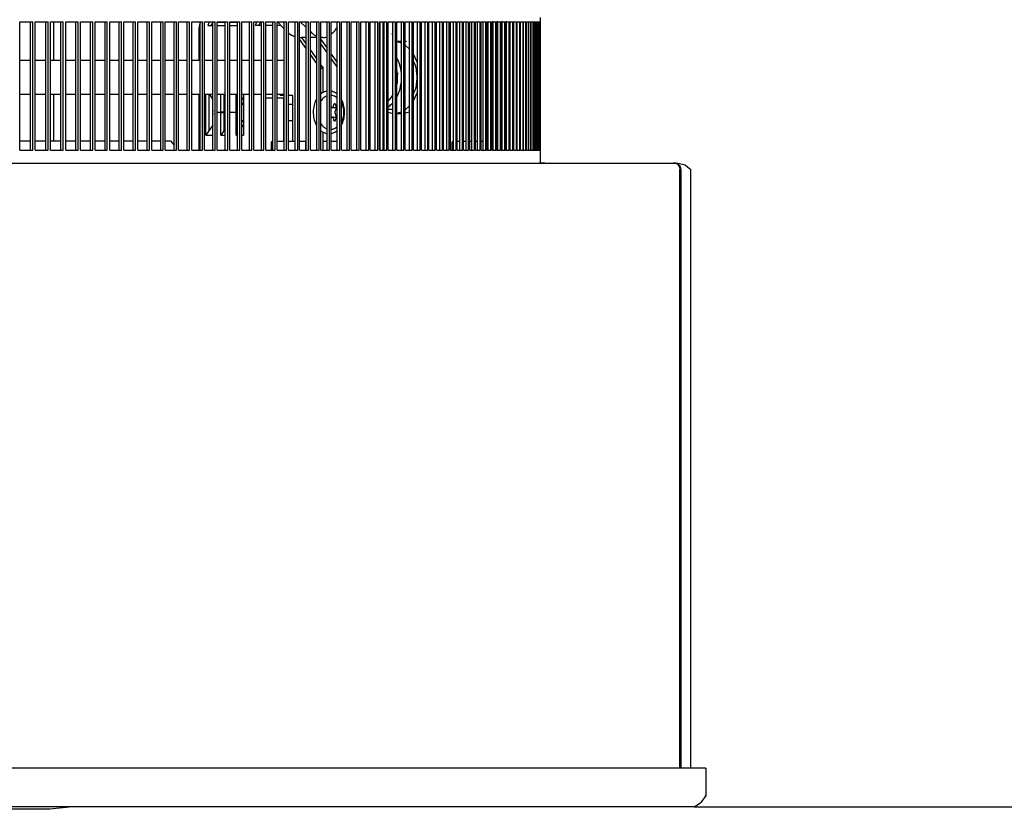
# Model space of a CAD drawing. Units: millimetres. Extents: x 1127 to 5327, y 789 to 3759.
# Drawn here: x 2871 to 3101, y 3007 to 3191 of the extents above; entities that cross this region are included whole.
import ezdxf

# ---------------------------------------------------------------- set-up
doc = ezdxf.new("R2010")
doc.units = ezdxf.units.MM
doc.layers.add('1', color=7, linetype='Continuous')
doc.styles.add('CONVERTER_11', font='txt.shx', dxfattribs={"width": 0.9})
doc.dimstyles.new('ME10_DIM_17', dxfattribs={"dimtxt": 35, "dimasz": 35, "dimexe": 20, "dimexo": 0, "dimgap": 20, "dimtad": 1, "dimdsep": 46, "dimtxsty": 'CONVERTER_11', "dimsah": 1, "dimcen": 0.09, "dimclrd": 2, "dimclre": 2, "dimclrt": 3, "dimadec": 0, "dimazin": 0, "dimtfac": 1, "dimtdec": 4, "dimtix": 1, "dimtmove": 0, "dimatfit": 3, "dimfxl": 1, "dimtolj": 1, "dimtzin": 0, "dimarcsym": 0})
doc.dimstyles.new('ME10_DIM_22', dxfattribs={"dimtxt": 35, "dimasz": 35, "dimexe": 20, "dimexo": 0, "dimgap": 20, "dimtad": 1, "dimdec": 0, "dimdsep": 46, "dimtxsty": 'CONVERTER_11', "dimsah": 1, "dimcen": 0.09, "dimclrd": 2, "dimclre": 2, "dimclrt": 3, "dimadec": 0, "dimazin": 0, "dimtfac": 1, "dimtdec": 4, "dimtix": 1, "dimtmove": 0, "dimatfit": 3, "dimfxl": 1, "dimtolj": 1, "dimtzin": 0, "dimarcsym": 0})

# ---------------------------------------------------------------- blocks, each defined once
blk = doc.blocks.new('*D8')
at = {"layer": '1', "color": 2, "linetype": 'Continuous'}
for p, q in [((3008.26, 3307.26), (3198.3, 3307.26)), ((3178.3, 3007.26), (3178.3, 3307.26)), ((3028.54, 3007.26), (3198.3, 3007.26))]:
    blk.add_line(p, q, dxfattribs=at)
at = {"layer": '1', "color": 2}
for points in [[(3182.91, 3272.26), (3173.7, 3272.26), (3178.3, 3307.26)], [(3173.7, 3042.26), (3182.91, 3042.26), (3178.3, 3007.26)]]:
    blk.add_solid(points, dxfattribs=at)
at = {"layer": '1', "color": 3, "insert": (3158.3, 3115.26), "char_height": 35, "attachment_point": 7, "rotation": 90, "line_spacing_factor": 0.60024, "style": 'CONVERTER_11'}
blk.add_mtext('300', dxfattribs=at)
blk = doc.blocks.new('*D13')
at = {"layer": '1', "color": 2, "linetype": 'Continuous'}
for p, q in [((2543.38, 3522.66), (3331, 3522.66)), ((3311, 3522.66), (3311, 3007.26)), ((3028.54, 3007.26), (3331, 3007.26))]:
    blk.add_line(p, q, dxfattribs=at)
at = {"layer": '1', "color": 2}
for points in [[(3315.61, 3487.66), (3306.39, 3487.66), (3311, 3522.66)], [(3306.39, 3042.26), (3315.61, 3042.26), (3311, 3007.26)]]:
    blk.add_solid(points, dxfattribs=at)
at = {"layer": '1', "color": 3, "insert": (3291, 3228.21), "char_height": 35, "attachment_point": 7, "rotation": 90, "line_spacing_factor": 0.60024, "style": 'CONVERTER_11'}
blk.add_mtext('515', dxfattribs=at)

msp = doc.modelspace()

# ---------------------------------------------------------------- linework, layer by layer
at = {"color": 1, "linetype": 'Continuous'}
for p, q in [((2871.037, 3190.663), (2874.06, 3190.663)), ((2871.037, 3160.663), (2871.037, 3190.663)), ((2873.552, 3160.663), (2873.552, 3190.663)), ((2874.06, 3160.663), (2874.06, 3190.663)), ((2874.661, 3190.663), (2877.643, 3190.663)), ((2874.661, 3160.663), (2874.661, 3190.663)), ((2877.131, 3160.663), (2877.131, 3190.663)), ((2877.643, 3160.663), (2877.643, 3190.663)), ((2878.235, 3190.663), (2881.176, 3190.663)), ((2878.235, 3160.663), (2878.235, 3190.663)), ((2878.996, 3181.663), (2878.996, 3190.663)), ((2880.66, 3160.663), (2880.66, 3190.663)), ((2881.176, 3160.663), (2881.176, 3190.663)), ((2881.76, 3190.663), (2884.659, 3190.663)), ((2881.76, 3160.663), (2881.76, 3190.663)), ((2884.14, 3160.663), (2884.14, 3190.663)), ((2884.659, 3160.663), (2884.659, 3190.663)), ((2885.235, 3190.663), (2888.092, 3190.663)), ((2885.235, 3160.663), (2885.235, 3190.663)), ((2887.57, 3160.663), (2887.57, 3190.663)), ((2888.092, 3160.663), (2888.092, 3190.663)), ((2888.66, 3190.663), (2891.475, 3190.663)), ((2888.66, 3160.663), (2888.66, 3190.663)), ((2890.949, 3160.663), (2890.949, 3190.663)), ((2891.475, 3160.663), (2891.475, 3190.663)), ((2892.034, 3190.663), (2894.808, 3190.663)), ((2892.034, 3160.663), (2892.034, 3190.663)), ((2894.278, 3160.663), (2894.278, 3190.663)), ((2894.808, 3160.663), (2894.808, 3190.663)), ((2895.358, 3190.663), (2898.089, 3190.663)), ((2895.358, 3160.663), (2895.358, 3190.663)), ((2897.556, 3160.663), (2897.556, 3190.663)), ((2898.089, 3160.663), (2898.089, 3190.663)), ((2898.631, 3190.663), (2901.319, 3190.663)), ((2898.631, 3160.663), (2898.631, 3190.663)), ((2900.783, 3160.663), (2900.783, 3190.663)), ((2901.319, 3160.663), (2901.319, 3190.663)), ((2901.852, 3190.663), (2904.497, 3190.663)), ((2901.852, 3160.663), (2901.852, 3190.663)), ((2903.958, 3160.663), (2903.958, 3190.663)), ((2904.497, 3160.663), (2904.497, 3190.663)), ((2905.022, 3190.663), (2907.623, 3190.663)), ((2905.022, 3160.663), (2905.022, 3190.663)), ((2907.081, 3160.663), (2907.081, 3190.663)), ((2907.623, 3160.663), (2907.623, 3190.663)), ((2908.139, 3190.663), (2910.697, 3190.663)), ((2908.139, 3160.663), (2908.139, 3190.663)), ((2910.152, 3160.663), (2910.152, 3190.663)), ((2910.697, 3160.663), (2910.697, 3190.663)), ((2911.204, 3190.663), (2913.719, 3190.663)), ((2911.204, 3160.663), (2911.204, 3190.663)), ((2913.04, 3190.058), (2912.9, 3189.063)), ((2913.17, 3190.331), (2913.04, 3190.058)), ((2913.17, 3160.663), (2913.17, 3190.663)), ((2913.719, 3160.663), (2913.719, 3190.663)), ((2914.217, 3190.663), (2916.687, 3190.663)), ((2914.217, 3160.663), (2914.217, 3190.663)), ((2915.053, 3190.058), (2914.992, 3189.817)), ((2915.339, 3190.663), (2915.053, 3190.058)), ((2915.774, 3189.817), (2915.952, 3190.194)), ((2915.952, 3190.194), (2916.135, 3190.367)), ((2916.135, 3160.663), (2916.135, 3190.663)), ((2916.687, 3160.663), (2916.687, 3190.663)), ((2917.177, 3190.663), (2919.602, 3190.663)), ((2917.177, 3160.663), (2917.177, 3190.663)), ((2917.177, 3190.594), (2919.047, 3190.594)), ((2919.047, 3160.663), (2919.047, 3190.663)), ((2919.602, 3160.663), (2919.602, 3190.663)), ((2920.083, 3190.663), (2922.464, 3190.663)), ((2920.083, 3160.663), (2920.083, 3190.663)), ((2920.083, 3190.594), (2921.906, 3190.594)), ((2921.906, 3160.663), (2921.906, 3190.663)), ((2922.464, 3160.663), (2922.464, 3190.663)), ((2922.936, 3190.663), (2925.272, 3190.663)), ((2922.936, 3160.663), (2922.936, 3190.663)), ((2924.711, 3160.663), (2924.711, 3190.663)), ((2925.272, 3160.663), (2925.272, 3190.663)), ((2925.735, 3190.663), (2928.026, 3190.663)), ((2925.735, 3160.663), (2925.735, 3190.663)), ((2926.15, 3190.058), (2926.436, 3190.663)), ((2927.048, 3190.194), (2926.87, 3189.817)), ((2927.462, 3190.565), (2927.416, 3190.541)), ((2927.462, 3160.663), (2927.462, 3190.663)), ((2928.026, 3160.663), (2928.026, 3190.663)), ((2928.48, 3190.663), (2930.726, 3190.663)), ((2928.48, 3160.663), (2928.48, 3190.663)), ((2930.159, 3190.594), (2928.48, 3190.594)), ((2930.159, 3160.663), (2930.159, 3190.663)), ((2930.726, 3160.663), (2930.726, 3190.663)), ((2931.17, 3190.663), (2933.371, 3190.663)), ((2931.17, 3160.663), (2931.17, 3190.663)), ((2931.274, 3190.594), (2931.17, 3190.594)), ((2932.509, 3189.33), (2931.206, 3190.663)), ((2932.802, 3160.663), (2932.802, 3190.663)), ((2933.371, 3160.663), (2933.371, 3190.663)), ((2933.806, 3190.663), (2935.961, 3190.663)), ((2933.806, 3160.663), (2933.806, 3190.663)), ((2935.389, 3160.663), (2935.389, 3190.663)), ((2935.961, 3160.663), (2935.961, 3190.663)), ((2936.387, 3190.663), (2938.496, 3190.663)), ((2936.387, 3160.663), (2936.387, 3190.663)), ((2936.563, 3190.663), (2937.922, 3189.358)), ((2937.922, 3160.663), (2937.922, 3190.663)), ((2938.496, 3160.663), (2938.496, 3190.663)), ((2938.913, 3190.663), (2940.976, 3190.663)), ((2938.913, 3160.663), (2938.913, 3190.663)), ((2940.399, 3160.663), (2940.399, 3190.663)), ((2940.976, 3160.663), (2940.976, 3190.663)), ((2941.383, 3190.663), (2943.4, 3190.663)), ((2941.383, 3160.663), (2941.383, 3190.663)), ((2942.82, 3160.663), (2942.82, 3190.663)), ((2943.4, 3160.663), (2943.4, 3190.663)), ((2943.798, 3190.663), (2945.768, 3190.663)), ((2943.798, 3160.663), (2943.798, 3190.663)), ((2945.186, 3160.663), (2945.186, 3190.663)), ((2945.768, 3160.663), (2945.768, 3190.663)), ((2946.157, 3190.663), (2948.08, 3190.663)), ((2946.157, 3160.663), (2946.157, 3190.663)), ((2947.496, 3160.663), (2947.496, 3190.663)), ((2948.08, 3160.663), (2948.08, 3190.663)), ((2948.46, 3190.663), (2950.336, 3190.663)), ((2948.46, 3160.663), (2948.46, 3190.663)), ((2949.749, 3160.663), (2949.749, 3190.663)), ((2950.336, 3160.663), (2950.336, 3190.663)), ((2950.706, 3190.663), (2952.535, 3190.663)), ((2950.706, 3160.663), (2950.706, 3190.663)), ((2951.946, 3160.663), (2951.946, 3190.663)), ((2952.535, 3160.663), (2952.535, 3190.663)), ((2952.896, 3190.663), (2954.678, 3190.663)), ((2952.896, 3160.663), (2952.896, 3190.663)), ((2954.087, 3160.663), (2954.087, 3190.663)), ((2954.678, 3160.663), (2954.678, 3190.663)), ((2955.029, 3190.663), (2956.763, 3190.663)), ((2955.029, 3160.663), (2955.029, 3190.663)), ((2955.206, 3160.663), (2955.206, 3190.663)), ((2955.913, 3160.663), (2955.913, 3190.663)), ((2956.17, 3160.663), (2956.17, 3190.663)), ((2956.763, 3160.663), (2956.763, 3190.663)), ((2957.105, 3190.663), (2958.792, 3190.663)), ((2957.105, 3160.663), (2957.105, 3190.663)), ((2958.197, 3160.663), (2958.197, 3190.663)), ((2958.792, 3160.663), (2958.792, 3190.663)), ((2959.124, 3190.663), (2960.763, 3190.663)), ((2959.124, 3160.663), (2959.124, 3190.663)), ((2959.124, 3190.399), (2959.267, 3190.644)), ((2960.166, 3160.663), (2960.166, 3190.663)), ((2960.763, 3160.663), (2960.763, 3190.663)), ((2961.086, 3190.663), (2962.676, 3190.663)), ((2961.086, 3160.663), (2961.086, 3190.663)), ((2962.077, 3160.663), (2962.077, 3190.663)), ((2962.676, 3160.663), (2962.676, 3190.663)), ((2962.99, 3190.663), (2964.532, 3190.663)), ((2962.99, 3160.663), (2962.99, 3190.663)), ((2963.931, 3160.663), (2963.931, 3190.663)), ((2964.532, 3160.663), (2964.532, 3190.663)), ((2964.836, 3190.663), (2966.33, 3190.663)), ((2964.836, 3160.663), (2964.836, 3190.663)), ((2965.727, 3160.663), (2965.727, 3190.663)), ((2966.33, 3160.663), (2966.33, 3190.663)), ((2966.624, 3190.663), (2968.07, 3190.663)), ((2966.624, 3160.663), (2966.624, 3190.663)), ((2967.465, 3160.663), (2967.465, 3190.663)), ((2968.07, 3160.663), (2968.07, 3190.663)), ((2968.354, 3190.663), (2969.751, 3190.663)), ((2968.354, 3160.663), (2968.354, 3190.663)), ((2969.145, 3160.663), (2969.145, 3190.663)), ((2969.751, 3160.663), (2969.751, 3190.663)), ((2970.025, 3190.663), (2971.374, 3190.663)), ((2970.025, 3160.663), (2970.025, 3190.663)), ((2970.766, 3160.663), (2970.766, 3190.663)), ((2971.374, 3160.663), (2971.374, 3190.663)), ((2971.639, 3190.663), (2972.938, 3190.663)), ((2971.639, 3160.663), (2971.639, 3190.663)), ((2972.328, 3160.663), (2972.328, 3190.663)), ((2972.938, 3160.663), (2972.938, 3190.663)), ((2973.193, 3190.663), (2974.444, 3190.663)), ((2973.193, 3160.663), (2973.193, 3190.663)), ((2973.832, 3160.663), (2973.832, 3190.663)), ((2974.444, 3160.663), (2974.444, 3190.663)), ((2974.689, 3190.663), (2975.89, 3190.663)), ((2974.689, 3160.663), (2974.689, 3190.663)), ((2975.278, 3160.663), (2975.278, 3190.663)), ((2975.89, 3160.663), (2975.89, 3190.663)), ((2976.126, 3190.663), (2977.278, 3190.663)), ((2976.126, 3160.663), (2976.126, 3190.663)), ((2976.664, 3160.663), (2976.664, 3190.663)), ((2977.278, 3160.663), (2977.278, 3190.663)), ((2977.503, 3190.663), (2978.606, 3190.663)), ((2977.503, 3160.663), (2977.503, 3190.663)), ((2977.991, 3160.663), (2977.991, 3190.663)), ((2978.606, 3160.663), (2978.606, 3190.663)), ((2978.822, 3190.663), (2979.875, 3190.663)), ((2978.822, 3160.663), (2978.822, 3190.663)), ((2979.258, 3160.663), (2979.258, 3190.663)), ((2979.875, 3160.663), (2979.875, 3190.663)), ((2980.081, 3190.663), (2981.085, 3190.663)), ((2980.081, 3160.663), (2980.081, 3190.663)), ((2980.271, 3190.663), (2980.271, 3160.663)), ((2980.466, 3160.663), (2980.466, 3190.663)), ((2981.085, 3160.663), (2981.085, 3190.663)), ((2981.28, 3190.663), (2982.235, 3190.663)), ((2981.28, 3160.663), (2981.28, 3190.663)), ((2981.332, 3160.663), (2981.332, 3190.663)), ((2981.615, 3190.663), (2981.332, 3190.663)), ((2981.511, 3160.663), (2981.511, 3190.663)), ((2981.615, 3160.663), (2981.615, 3190.663)), ((2982.235, 3160.663), (2982.235, 3190.663)), ((2982.42, 3190.663), (2983.325, 3190.663)), ((2982.42, 3160.663), (2982.42, 3190.663)), ((2982.704, 3190.663), (2982.42, 3190.663)), ((2982.639, 3160.663), (2982.639, 3190.663)), ((2982.704, 3160.663), (2982.704, 3190.663)), ((2983.325, 3160.663), (2983.325, 3190.663)), ((2983.501, 3190.663), (2984.355, 3190.663)), ((2983.501, 3160.663), (2983.501, 3190.663)), ((2983.734, 3190.663), (2983.501, 3190.663)), ((2983.707, 3160.663), (2983.707, 3190.663)), ((2983.734, 3160.663), (2983.734, 3190.663)), ((2984.355, 3160.663), (2984.355, 3190.663)), ((2984.521, 3190.663), (2985.326, 3190.663)), ((2984.521, 3160.663), (2984.521, 3190.663)), ((2984.703, 3190.663), (2984.521, 3190.663)), ((2984.703, 3160.663), (2984.703, 3190.663)), ((2985.326, 3160.663), (2985.326, 3190.663)), ((2985.482, 3190.663), (2986.236, 3190.663)), ((2985.482, 3160.663), (2985.482, 3190.663)), ((2985.613, 3190.663), (2985.482, 3190.663)), ((2985.613, 3160.663), (2985.613, 3190.663)), ((2986.236, 3160.663), (2986.236, 3190.663)), ((2986.382, 3190.663), (2987.087, 3190.663)), ((2986.382, 3160.663), (2986.382, 3190.663)), ((2986.462, 3190.663), (2986.382, 3190.663)), ((2986.462, 3160.663), (2986.462, 3190.663)), ((2987.087, 3160.663), (2987.087, 3190.663)), ((2987.222, 3190.663), (2987.877, 3190.663)), ((2987.222, 3160.663), (2987.222, 3190.663)), ((2987.252, 3190.663), (2987.222, 3190.663)), ((2987.252, 3160.663), (2987.252, 3190.663)), ((2987.877, 3160.663), (2987.877, 3190.663)), ((2988.003, 3190.663), (2988.607, 3190.663)), ((2988.003, 3160.663), (2988.003, 3190.663)), ((2988.607, 3160.663), (2988.607, 3190.663)), ((2988.723, 3190.663), (2989.276, 3190.663)), ((2988.723, 3160.663), (2988.723, 3190.663)), ((2989.276, 3160.663), (2989.276, 3190.663)), ((2989.382, 3190.663), (2989.886, 3190.663)), ((2989.382, 3160.663), (2989.382, 3190.663)), ((2989.886, 3160.663), (2989.886, 3190.663)), ((2989.981, 3190.663), (2990.435, 3190.663)), ((2989.981, 3160.663), (2989.981, 3190.663)), ((2990.435, 3160.663), (2990.435, 3190.663)), ((2990.52, 3190.663), (2990.923, 3190.663)), ((2990.52, 3160.663), (2990.52, 3190.663)), ((2990.923, 3160.663), (2990.923, 3190.663)), ((2990.998, 3190.663), (2991.351, 3190.663)), ((2990.998, 3160.663), (2990.998, 3190.663)), ((2991.351, 3160.663), (2991.351, 3190.663)), ((2991.416, 3190.663), (2991.718, 3190.663)), ((2991.416, 3160.663), (2991.416, 3190.663)), ((2991.718, 3160.663), (2991.718, 3190.663)), ((2991.773, 3190.663), (2992.024, 3190.663)), ((2991.773, 3160.663), (2991.773, 3190.663)), ((2992.024, 3160.663), (2992.024, 3190.663)), ((2992.069, 3190.663), (2992.27, 3190.663)), ((2992.069, 3160.663), (2992.069, 3190.663)), ((2992.27, 3160.663), (2992.27, 3190.663)), ((2992.305, 3190.663), (2992.455, 3190.663)), ((2992.305, 3160.663), (2992.305, 3190.663)), ((2992.455, 3160.663), (2992.455, 3190.663)), ((2992.48, 3190.663), (2992.579, 3190.663)), ((2992.48, 3160.663), (2992.48, 3190.663)), ((2992.579, 3190.663), (2992.646, 3190.663)), ((2992.594, 3160.663), (2992.579, 3190.663)), ((2992.646, 3190.663), (2992.646, 3191.663)), ((2992.646, 3160.663), (2992.646, 3190.663)), ((2912.9, 3189.063), (2912.9, 3181.663)), ((2914.992, 3189.817), (2916.135, 3189.817)), ((2917.177, 3189.817), (2919.047, 3189.817)), ((2920.083, 3189.817), (2921.906, 3189.817)), ((2927.462, 3189.817), (2926.089, 3189.817)), ((2930.159, 3189.817), (2928.48, 3189.817)), ((2932.033, 3189.817), (2931.17, 3189.817)), ((2932.802, 3189.031), (2932.509, 3189.33)), ((2933.807, 3188.042), (2934.187, 3187.767)), ((2934.187, 3187.767), (2934.542, 3187.546)), ((2938.913, 3188.406), (2939.216, 3188.115)), ((2944.11, 3188.011), (2943.798, 3187.746)), ((2945.186, 3189.522), (2945.147, 3189.437)), ((2958.179, 3188.682), (2958.088, 3188.438)), ((2958.088, 3188.438), (2958.091, 3188.318)), ((2958.09, 3188.045), (2958.089, 3188.01)), ((2958.197, 3187.15), (2958.089, 3188.01)), ((2958.091, 3188.318), (2958.09, 3188.045)), ((2958.192, 3188.736), (2958.179, 3188.682)), ((2934.542, 3187.546), (2934.596, 3187.516)), ((2934.596, 3187.516), (2935.04, 3187.311)), ((2935.04, 3187.311), (2935.284, 3187.219)), ((2935.284, 3187.219), (2935.389, 3187.185)), ((2936.374, 3186.988), (2936.509, 3186.976)), ((2937.922, 3184.412), (2936.387, 3186.582)), ((2936.509, 3186.976), (2936.765, 3186.964)), ((2937.922, 3186.964), (2936.765, 3186.964)), ((2936.824, 3186.964), (2937.922, 3185.412)), ((2940.399, 3186.964), (2938.913, 3186.964)), ((2940.399, 3186.909), (2940.36, 3186.964)), ((2941.715, 3186.964), (2941.383, 3186.984)), ((2941.383, 3186.517), (2942.82, 3184.484)), ((2942.82, 3183.484), (2941.383, 3185.517)), ((2942.82, 3187.173), (2942.794, 3187.161)), ((2959.124, 3186.173), (2960.166, 3186.161)), ((2960.166, 3185.692), (2959.124, 3185.985)), ((2960.166, 3186.161), (2959.294, 3186.083)), ((2961.402, 3186.028), (2961.086, 3186.069)), ((2938.913, 3184.01), (2940.399, 3181.909)), ((2943.798, 3183.101), (2945.186, 3181.139)), ((2962.077, 3184.281), (2961.086, 3185.218)), ((2963.931, 3181.102), (2962.99, 3183.095)), ((2873.552, 3181.663), (2871.037, 3181.663)), ((2877.131, 3181.663), (2874.661, 3181.663)), ((2880.66, 3181.663), (2878.235, 3181.663)), ((2884.14, 3181.663), (2881.76, 3181.663)), ((2887.57, 3181.663), (2885.235, 3181.663)), ((2890.949, 3181.663), (2888.66, 3181.663)), ((2894.278, 3181.663), (2892.034, 3181.663)), ((2897.556, 3181.663), (2895.358, 3181.663)), ((2900.783, 3181.663), (2898.631, 3181.663)), ((2903.958, 3181.663), (2901.852, 3181.663)), ((2907.081, 3181.663), (2905.022, 3181.663)), ((2910.152, 3181.663), (2908.139, 3181.663)), ((2913.17, 3181.663), (2911.204, 3181.663)), ((2916.135, 3181.663), (2914.217, 3181.663)), ((2919.047, 3181.663), (2917.177, 3181.663)), ((2921.906, 3181.663), (2920.083, 3181.663)), ((2924.711, 3181.663), (2922.936, 3181.663)), ((2927.462, 3181.663), (2925.735, 3181.663)), ((2930.159, 3181.663), (2928.48, 3181.663)), ((2932.802, 3181.663), (2931.17, 3181.663)), ((2933.816, 3173.413), (2933.816, 3181.663)), ((2940.399, 3180.909), (2938.913, 3183.01)), ((2945.186, 3180.139), (2943.798, 3182.101)), ((2963.43, 3180.575), (2962.99, 3181.506)), ((2941.383, 3180.517), (2941.892, 3179.798)), ((2941.383, 3179.798), (2941.892, 3179.798)), ((2941.892, 3174.16), (2941.892, 3179.798)), ((2959.227, 3178.75), (2959.124, 3179.721)), ((2959.242, 3178.724), (2959.208, 3177.829)), ((2959.227, 3178.75), (2959.242, 3178.724)), ((2960.166, 3178.783), (2960.156, 3178.881)), ((2959.197, 3176.427), (2959.124, 3176.179)), ((2959.208, 3177.829), (2959.197, 3176.427)), ((2960.143, 3176.339), (2960.166, 3176.542)), ((2941.5, 3173.909), (2941.383, 3173.821)), ((2941.592, 3173.978), (2941.5, 3173.909)), ((2941.859, 3174.144), (2941.592, 3173.978)), ((2942.047, 3174.238), (2941.859, 3174.144)), ((2942.135, 3174.28), (2942.047, 3174.238)), ((2942.422, 3174.384), (2942.135, 3174.28)), ((2942.715, 3174.459), (2942.422, 3174.384)), ((2942.752, 3174.465), (2942.715, 3174.459)), ((2942.82, 3174.475), (2942.752, 3174.465)), ((2943.829, 3174.441), (2943.798, 3174.447)), ((2943.906, 3174.426), (2943.829, 3174.441)), ((2944.196, 3174.336), (2943.906, 3174.426)), ((2944.427, 3174.239), (2944.196, 3174.336)), ((2944.479, 3174.216), (2944.427, 3174.239)), ((2944.75, 3174.064), (2944.479, 3174.216)), ((2945.01, 3173.886), (2944.75, 3174.064)), ((2962.99, 3173.819), (2963.43, 3174.75)), ((2962.99, 3172.23), (2963.931, 3174.223)), ((2873.552, 3173.663), (2871.037, 3173.663)), ((2877.131, 3173.663), (2874.661, 3173.663)), ((2880.66, 3173.663), (2878.235, 3173.663)), ((2878.996, 3162.863), (2878.996, 3173.663)), ((2884.14, 3173.663), (2881.76, 3173.663)), ((2887.57, 3173.663), (2885.235, 3173.663)), ((2890.949, 3173.663), (2888.66, 3173.663)), ((2894.278, 3173.663), (2892.034, 3173.663)), ((2897.556, 3173.663), (2895.358, 3173.663)), ((2900.783, 3173.663), (2898.631, 3173.663)), ((2903.958, 3173.663), (2901.852, 3173.663)), ((2907.081, 3173.663), (2905.022, 3173.663)), ((2910.152, 3173.663), (2908.139, 3173.663)), ((2913.17, 3173.663), (2911.204, 3173.663)), ((2912.9, 3173.663), (2912.9, 3160.663)), ((2916.135, 3173.663), (2914.217, 3173.663)), ((2914.491, 3164.18), (2914.491, 3173.663)), ((2915.199, 3173.663), (2915.199, 3165.18)), ((2915.325, 3173.663), (2916.135, 3172.518)), ((2919.047, 3173.663), (2917.177, 3173.663)), ((2918.027, 3169.561), (2918.027, 3173.663)), ((2918.734, 3173.663), (2918.734, 3169.561)), ((2918.734, 3172.756), (2919.047, 3172.313)), ((2918.861, 3173.663), (2919.047, 3173.399)), ((2921.906, 3173.663), (2920.083, 3173.663)), ((2921.562, 3169.561), (2921.562, 3173.663)), ((2924.711, 3173.663), (2922.936, 3173.663)), ((2922.936, 3172.9), (2923.33, 3172.342)), ((2922.936, 3171.814), (2923.064, 3171.633)), ((2923.094, 3171.589), (2923.064, 3171.633)), ((2923.33, 3173.663), (2923.33, 3164.18)), ((2927.462, 3173.663), (2925.735, 3173.663)), ((2930.159, 3173.663), (2928.48, 3173.663)), ((2928.48, 3172.913), (2930.159, 3172.913)), ((2932.802, 3173.663), (2931.17, 3173.663)), ((2931.17, 3172.913), (2932.735, 3172.913)), ((2931.871, 3173.663), (2931.871, 3173.413)), ((2932.802, 3173.413), (2931.871, 3173.413)), ((2932.578, 3173.413), (2932.578, 3173.663)), ((2932.735, 3162.663), (2932.735, 3172.913)), ((2932.735, 3172.913), (2932.802, 3172.913)), ((2932.802, 3173.543), (2932.745, 3173.663)), ((2934.856, 3173.413), (2933.816, 3173.413)), ((2934.856, 3162.663), (2934.856, 3173.413)), ((2939.995, 3171.821), (2939.876, 3171.473)), ((2940.133, 3172.156), (2939.995, 3171.821)), ((2940.292, 3172.476), (2940.133, 3172.156)), ((2940.399, 3172.659), (2940.292, 3172.476)), ((2941.49, 3172.296), (2941.383, 3172.118)), ((2944.243, 3173.374), (2943.798, 3173.493)), ((2944.088, 3173.449), (2943.798, 3173.493)), ((2944.539, 3173.26), (2944.243, 3173.374)), ((2945.186, 3172.894), (2944.539, 3173.26)), ((2945.074, 3173.833), (2945.01, 3173.886)), ((2945.186, 3173.741), (2945.074, 3173.833)), ((2946.264, 3172.318), (2946.157, 3172.516)), ((2946.28, 3171.683), (2946.157, 3171.877)), ((2946.398, 3172.023), (2946.264, 3172.318)), ((2946.333, 3171.606), (2946.28, 3171.683)), ((2946.647, 3170.521), (2946.333, 3171.606)), ((2946.541, 3171.648), (2946.398, 3172.023)), ((2946.65, 3171.294), (2946.541, 3171.648)), ((2956.17, 3171.665), (2955.925, 3171.526)), ((2957.255, 3172.326), (2957.105, 3172.236)), ((2957.997, 3173.383), (2957.255, 3172.326)), ((2957.842, 3173.163), (2958.105, 3173.163)), ((2958.197, 3173.667), (2957.997, 3173.383)), ((2958.074, 3171.631), (2958.197, 3171.764)), ((2958.105, 3173.163), (2958.105, 3173.537)), ((2959.124, 3173.088), (2959.203, 3173.234)), ((2916.135, 3170.002), (2916.106, 3169.854)), ((2917.177, 3169.561), (2918.027, 3169.561)), ((2918.027, 3169.461), (2917.177, 3169.461)), ((2918.734, 3169.561), (2918.027, 3169.561)), ((2918.027, 3169.461), (2918.734, 3169.461)), ((2918.027, 3164.18), (2918.027, 3169.461)), ((2918.734, 3171.461), (2919.047, 3171.461)), ((2918.734, 3169.461), (2918.734, 3165.18)), ((2920.083, 3169.561), (2921.562, 3169.561)), ((2921.562, 3169.461), (2920.083, 3169.461)), ((2921.906, 3169.561), (2921.562, 3169.561)), ((2921.562, 3164.18), (2921.562, 3169.461)), ((2921.562, 3169.461), (2921.906, 3169.461)), ((2922.936, 3171.461), (2923.33, 3171.461)), ((2923.168, 3171.461), (2923.094, 3171.589)), ((2933.806, 3171.461), (2934.856, 3171.461)), ((2939.603, 3169.99), (2939.587, 3169.607)), ((2939.587, 3169.607), (2939.592, 3169.224)), ((2939.64, 3170.37), (2939.603, 3169.99)), ((2939.698, 3170.745), (2939.64, 3170.37)), ((2939.777, 3171.113), (2939.698, 3170.745)), ((2939.876, 3171.473), (2939.777, 3171.113)), ((2943.928, 3170.641), (2943.798, 3170.671)), ((2943.798, 3170.636), (2943.958, 3170.636)), ((2944.347, 3171.277), (2944.236, 3170.886)), ((2944.31, 3170.617), (2945.208, 3170.617)), ((2944.698, 3169.745), (2944.886, 3170.071)), ((2944.946, 3170.875), (2944.841, 3171.269)), ((2946.721, 3170.275), (2946.647, 3170.521)), ((2946.739, 3170.93), (2946.65, 3171.294)), ((2946.74, 3168.885), (2946.721, 3170.275)), ((2946.808, 3170.558), (2946.739, 3170.93)), ((2946.855, 3170.18), (2946.808, 3170.558)), ((2946.882, 3169.798), (2946.855, 3170.18)), ((2946.871, 3169.033), (2946.887, 3169.415)), ((2946.887, 3169.415), (2946.882, 3169.798)), ((2955.913, 3170.295), (2956.08, 3170.343)), ((2956.17, 3170.163), (2955.913, 3170.163)), ((2955.913, 3170.03), (2956.156, 3169.8)), ((2956.08, 3170.343), (2956.17, 3170.375)), ((2957.105, 3170.829), (2957.216, 3170.9)), ((2958.197, 3170.163), (2957.105, 3170.163)), ((2957.105, 3169.533), (2958.196, 3169.226)), ((2958.067, 3170.163), (2958.196, 3170.126)), ((2959.124, 3169.34), (2960.166, 3169.633)), ((2961.086, 3170.107), (2962.077, 3171.044)), ((2961.086, 3169.361), (2962.077, 3169.623)), ((2916.12, 3169.069), (2916.135, 3169.005)), ((2919.047, 3167.561), (2918.734, 3167.561)), ((2923.33, 3167.561), (2922.936, 3167.561)), ((2923.064, 3167.39), (2922.936, 3167.208)), ((2923.064, 3167.39), (2923.174, 3167.561)), ((2934.856, 3167.561), (2933.806, 3167.561)), ((2939.592, 3169.224), (2939.619, 3168.842)), ((2939.619, 3168.842), (2939.666, 3168.464)), ((2939.666, 3168.464), (2939.735, 3168.092)), ((2939.735, 3168.092), (2939.824, 3167.728)), ((2939.824, 3167.728), (2939.933, 3167.374)), ((2939.933, 3167.374), (2940.076, 3166.999)), ((2940.076, 3166.999), (2940.21, 3166.705)), ((2943.95, 3168.405), (2943.798, 3168.405)), ((2943.798, 3168.379), (2943.911, 3168.401)), ((2943.95, 3168.405), (2943.911, 3168.401)), ((2944.215, 3168.147), (2944.32, 3167.754)), ((2944.286, 3168.386), (2945.187, 3168.386)), ((2944.877, 3168.914), (2944.694, 3169.246)), ((2944.814, 3167.746), (2944.925, 3168.136)), ((2944.826, 3168.386), (2944.854, 3168.415)), ((2946.157, 3167.161), (2946.388, 3167.544)), ((2946.34, 3166.866), (2946.479, 3167.201)), ((2946.388, 3167.544), (2946.74, 3168.885)), ((2946.479, 3167.201), (2946.598, 3167.55)), ((2946.598, 3167.55), (2946.697, 3167.909)), ((2946.697, 3167.909), (2946.776, 3168.277)), ((2946.776, 3168.277), (2946.834, 3168.653)), ((2946.834, 3168.653), (2946.871, 3169.033)), ((2960.166, 3169.153), (2959.124, 3169.153)), ((2915.199, 3165.18), (2914.491, 3164.18)), ((2916.135, 3166.505), (2915.199, 3165.18)), ((2918.734, 3165.18), (2918.027, 3164.18)), ((2919.047, 3166.709), (2918.734, 3166.266)), ((2919.047, 3165.624), (2918.734, 3165.18)), ((2923.33, 3166.68), (2922.936, 3166.122)), ((2940.21, 3166.705), (2940.378, 3166.393)), ((2940.378, 3166.393), (2940.399, 3166.36)), ((2941.383, 3166.904), (2941.481, 3166.739)), ((2941.383, 3165.203), (2941.463, 3165.137)), ((2941.463, 3165.137), (2941.724, 3164.958)), ((2941.724, 3164.958), (2941.995, 3164.806)), ((2941.892, 3160.663), (2941.892, 3164.864)), ((2941.995, 3164.806), (2942.047, 3164.784)), ((2942.047, 3164.784), (2942.278, 3164.687)), ((2943.798, 3165.53), (2944.269, 3165.657)), ((2943.798, 3165.53), (2944.076, 3165.57)), ((2944.052, 3164.638), (2944.339, 3164.742)), ((2944.269, 3165.657), (2944.381, 3165.693)), ((2944.339, 3164.742), (2944.427, 3164.785)), ((2944.381, 3165.693), (2944.577, 3165.773)), ((2944.427, 3164.785), (2944.615, 3164.879)), ((2944.577, 3165.773), (2944.78, 3165.888)), ((2944.615, 3164.879), (2944.882, 3165.044)), ((2944.78, 3165.888), (2945.186, 3166.14)), ((2944.882, 3165.044), (2945.136, 3165.236)), ((2945.136, 3165.236), (2945.186, 3165.28)), ((2946.157, 3166.504), (2946.182, 3166.547)), ((2946.182, 3166.547), (2946.34, 3166.866)), ((2871.037, 3162.863), (2873.552, 3162.863)), ((2874.661, 3162.863), (2877.131, 3162.863)), ((2878.235, 3162.863), (2880.66, 3162.863)), ((2881.76, 3162.863), (2884.14, 3162.863)), ((2885.235, 3162.863), (2887.57, 3162.863)), ((2888.66, 3162.863), (2890.949, 3162.863)), ((2892.034, 3162.863), (2894.278, 3162.863)), ((2895.358, 3162.863), (2897.556, 3162.863)), ((2898.631, 3162.863), (2900.783, 3162.863)), ((2901.852, 3162.863), (2903.958, 3162.863)), ((2905.022, 3162.863), (2906.222, 3162.863)), ((2906.222, 3162.863), (2906.28, 3162.863)), ((2906.28, 3162.863), (2907.081, 3161.838)), ((2914.491, 3164.18), (2916.135, 3164.18)), ((2918.027, 3164.18), (2919.047, 3164.18)), ((2921.906, 3164.667), (2921.562, 3164.18)), ((2921.562, 3164.18), (2921.906, 3164.18)), ((2922.936, 3164.18), (2923.33, 3164.18)), ((2929.868, 3162.633), (2929.839, 3162.563)), ((2929.839, 3160.663), (2929.839, 3162.563)), ((2929.939, 3162.663), (2929.868, 3162.633)), ((2930.159, 3162.663), (2929.939, 3162.663)), ((2932.802, 3162.663), (2931.17, 3162.663)), ((2933.838, 3162.663), (2933.806, 3162.663)), ((2933.838, 3162.663), (2933.837, 3162.563)), ((2933.837, 3160.663), (2933.837, 3162.563)), ((2935.389, 3162.663), (2933.838, 3162.663)), ((2937.741, 3162.663), (2936.387, 3162.663)), ((2937.741, 3162.663), (2937.811, 3162.633)), ((2937.811, 3162.633), (2937.839, 3162.563)), ((2937.839, 3160.663), (2937.839, 3162.563)), ((2942.82, 3162.663), (2941.892, 3162.663)), ((2942.278, 3164.687), (2942.568, 3164.597)), ((2942.568, 3164.597), (2942.82, 3164.546)), ((2943.798, 3164.573), (2943.838, 3164.583)), ((2945.186, 3162.663), (2943.798, 3162.663)), ((2943.838, 3164.583), (2944.052, 3164.638)), ((2972.034, 3162.633), (2972.004, 3162.563)), ((2972.004, 3160.663), (2972.004, 3162.563)), ((2972.104, 3162.663), (2972.034, 3162.633)), ((2972.328, 3162.663), (2972.104, 3162.663)), ((2973.832, 3162.663), (2973.193, 3162.663)), ((2975.278, 3162.663), (2974.689, 3162.663)), ((2976.664, 3162.663), (2976.126, 3162.663)), ((2977.991, 3162.663), (2977.503, 3162.663)), ((2979.258, 3162.663), (2978.822, 3162.663)), ((2871.037, 3160.663), (2874.06, 3160.663)), ((2874.661, 3160.663), (2877.643, 3160.663)), ((2878.235, 3160.663), (2881.176, 3160.663)), ((2881.76, 3160.663), (2884.659, 3160.663)), ((2885.235, 3160.663), (2888.092, 3160.663)), ((2888.66, 3160.663), (2891.475, 3160.663)), ((2892.034, 3160.663), (2894.808, 3160.663)), ((2895.358, 3160.663), (2898.089, 3160.663)), ((2898.631, 3160.663), (2901.319, 3160.663)), ((2901.852, 3160.663), (2904.497, 3160.663)), ((2905.022, 3160.663), (2907.623, 3160.663)), ((2908.139, 3160.663), (2910.697, 3160.663)), ((2911.204, 3160.663), (2913.719, 3160.663)), ((2914.217, 3160.663), (2916.687, 3160.663)), ((2917.177, 3160.663), (2919.602, 3160.663)), ((2920.083, 3160.663), (2922.464, 3160.663)), ((2922.936, 3160.663), (2925.272, 3160.663)), ((2925.735, 3160.663), (2928.026, 3160.663)), ((2928.48, 3160.663), (2930.726, 3160.663)), ((2931.17, 3160.663), (2933.371, 3160.663)), ((2933.806, 3160.663), (2935.961, 3160.663)), ((2936.387, 3160.663), (2938.496, 3160.663)), ((2938.913, 3160.663), (2940.976, 3160.663)), ((2941.383, 3160.663), (2943.4, 3160.663)), ((2943.798, 3160.663), (2945.768, 3160.663)), ((2946.157, 3160.663), (2948.08, 3160.663)), ((2948.46, 3160.663), (2950.336, 3160.663)), ((2950.706, 3160.663), (2952.535, 3160.663)), ((2952.896, 3160.663), (2954.678, 3160.663)), ((2955.029, 3160.663), (2956.763, 3160.663)), ((2957.105, 3160.663), (2958.792, 3160.663)), ((2959.124, 3160.663), (2960.763, 3160.663)), ((2961.086, 3160.663), (2962.676, 3160.663)), ((2962.99, 3160.663), (2964.532, 3160.663)), ((2964.836, 3160.663), (2966.33, 3160.663)), ((2966.624, 3160.663), (2968.07, 3160.663)), ((2968.354, 3160.663), (2969.751, 3160.663)), ((2970.025, 3160.663), (2971.374, 3160.663)), ((2971.639, 3160.663), (2972.938, 3160.663)), ((2973.193, 3160.663), (2974.444, 3160.663)), ((2974.689, 3160.663), (2975.89, 3160.663)), ((2976.126, 3160.663), (2977.278, 3160.663)), ((2977.503, 3160.663), (2978.606, 3160.663)), ((2978.822, 3160.663), (2979.875, 3160.663)), ((2980.081, 3160.663), (2981.085, 3160.663)), ((2981.28, 3160.663), (2982.235, 3160.663)), ((2982.42, 3160.663), (2983.325, 3160.663)), ((2983.501, 3160.663), (2984.355, 3160.663)), ((2984.521, 3160.663), (2985.326, 3160.663)), ((2985.482, 3160.663), (2986.236, 3160.663)), ((2986.382, 3160.663), (2987.087, 3160.663)), ((2987.222, 3160.663), (2987.877, 3160.663)), ((2988.003, 3160.663), (2988.607, 3160.663)), ((2988.723, 3160.663), (2989.276, 3160.663)), ((2989.382, 3160.663), (2989.886, 3160.663)), ((2989.981, 3160.663), (2990.435, 3160.663)), ((2990.52, 3160.663), (2990.923, 3160.663)), ((2990.998, 3160.663), (2991.351, 3160.663)), ((2991.416, 3160.663), (2991.718, 3160.663)), ((2991.773, 3160.663), (2992.024, 3160.663)), ((2992.069, 3160.663), (2992.27, 3160.663)), ((2992.305, 3160.663), (2992.455, 3160.663)), ((2992.48, 3160.663), (2992.594, 3160.663)), ((2992.594, 3160.663), (2992.646, 3160.663)), ((2992.646, 3157.663), (2992.646, 3160.663)), ((2325.891, 3157.663), (3023.72, 3157.663)), ((2993.693, 3157.663), (2992.646, 3157.663)), ((2993.693, 3157.663), (3023.72, 3157.663)), ((3023.72, 3157.663), (3023.979, 3157.663)), ((3024.036, 3157.629), (3023.72, 3157.663)), ((3024.29, 3157.629), (3023.979, 3157.663)), ((3023.979, 3157.663), (3024.842, 3157.663)), ((3024.332, 3157.536), (3024.036, 3157.629)), ((3024.57, 3157.536), (3024.29, 3157.629)), ((3024.595, 3157.395), (3024.332, 3157.536)), ((3024.808, 3157.395), (3024.57, 3157.536)), ((3024.815, 3157.223), (3024.595, 3157.395)), ((3024.999, 3157.223), (3024.808, 3157.395)), ((3024.815, 3157.223), (3024.971, 3157.018)), ((3024.842, 3157.663), (3026.473, 3157.223)), ((3024.891, 3157.124), (3024.999, 3157.223)), ((3024.971, 3157.018), (3025.099, 3156.767)), ((3025.185, 3157.018), (3024.999, 3157.223)), ((3025.099, 3156.767), (3025.184, 3156.478)), ((3025.184, 3156.478), (3025.214, 3156.163)), ((3025.336, 3156.767), (3025.185, 3157.018)), ((3025.214, 3016.263), (3025.214, 3156.163)), ((3025.438, 3156.477), (3025.336, 3156.767)), ((3025.474, 3156.163), (3025.438, 3156.477)), ((3025.474, 3156.163), (3025.474, 3016.263)), ((3026.473, 3157.223), (3026.999, 3156.784)), ((3026.999, 3156.784), (3027.772, 3156.163)), ((3027.772, 3016.263), (3027.772, 3156.163)), ((3031.272, 3016.263), (2534.772, 3016.263)), ((3031.272, 3016.263), (3031.272, 3009.763)), ((3029.849, 3007.995), (3030.32, 3008.457)), ((3030.32, 3008.457), (3031.272, 3009.763)), ((3031.272, 3009.763), (3031.042, 3009.763)), ((2878.092, 3006.663), (2414.564, 3006.663)), ((3028.542, 3007.263), (2483.425, 3007.263)), ((2883.375, 3007.263), (2878.092, 3006.663)), ((3028.542, 3007.263), (3029.849, 3007.995))]:
    msp.add_line(p, q, dxfattribs=at)
for points, knots in [([(2926.15, 3190.058), (2926.139, 3190.018), (2926.116, 3189.938), (2926.098, 3189.858), (2926.089, 3189.817)], [0, 0, 0, 0, 0.12337446, 0.24777091, 0.24777091, 0.24777091, 0.24777091]), ([(2927.416, 3190.541), (2927.347, 3190.495), (2927.206, 3190.399), (2927.102, 3190.264), (2927.048, 3190.194)], [0, 0, 0, 0, 0.24521314, 0.50788687, 0.50788687, 0.50788687, 0.50788687]), ([(2939.216, 3188.115), (2939.399, 3187.94), (2939.756, 3187.6), (2940.192, 3187.37), (2940.404, 3187.258)], [0, 0, 0, 0, 0.7548974, 1.4710951, 1.4710951, 1.4710951, 1.4710951]), ([(2944.11, 3188.011), (2944.306, 3188.221), (2944.711, 3188.654), (2944.999, 3189.171), (2945.147, 3189.437)], [0, 0, 0, 0, 0.8593771, 1.769542, 1.769542, 1.769542, 1.769542]), ([(2936.594, 3186.969), (2936.623, 3186.968), (2936.68, 3186.965), (2936.737, 3186.964), (2936.765, 3186.964)], [0, 0, 0, 0, 0.08547945, 0.17092427, 0.17092427, 0.17092427, 0.17092427]), ([(2941.715, 3186.964), (2941.898, 3186.973), (2942.266, 3186.99), (2942.617, 3187.104), (2942.794, 3187.161)], [0, 0, 0, 0, 0.5460092, 1.1008063, 1.1008063, 1.1008063, 1.1008063]), ([(2960.156, 3178.881), (2960.113, 3179.182), (2960.028, 3179.778), (2959.802, 3180.644), (2959.513, 3181.468), (2959.255, 3181.981), (2959.128, 3182.233)], [0, 0, 0, 0, 0.9105094, 1.8053683, 2.6786898, 3.5254925, 3.5254925, 3.5254925, 3.5254925]), ([(2963.43, 3174.75), (2963.546, 3175.224), (2963.782, 3176.18), (2963.868, 3177.663), (2963.782, 3179.145), (2963.546, 3180.101), (2963.43, 3180.575)], [0, 0, 0, 0, 1.4600371, 2.9482506, 4.4364639, 5.8965001, 5.8965001, 5.8965001, 5.8965001]), ([(2959.203, 3173.234), (2959.423, 3173.72), (2959.873, 3174.713), (2960.051, 3175.789), (2960.143, 3176.339)], [0, 0, 0, 0, 1.5920257, 3.2563223, 3.2563223, 3.2563223, 3.2563223]), ([(2942.842, 3173.395), (2942.714, 3173.342), (2942.453, 3173.234), (2942.099, 3172.983), (2941.768, 3172.672), (2941.584, 3172.424), (2941.49, 3172.296)], [0, 0, 0, 0, 0.4127739, 0.8433174, 1.2950781, 1.7695169, 1.7695169, 1.7695169, 1.7695169]), ([(2957.216, 3170.9), (2957.366, 3171.008), (2957.672, 3171.229), (2957.939, 3171.495), (2958.074, 3171.631)], [0, 0, 0, 0, 0.5552583, 1.1291231, 1.1291231, 1.1291231, 1.1291231]), ([(2916.106, 3169.854), (2916.094, 3169.723), (2916.07, 3169.461), (2916.103, 3169.2), (2916.12, 3169.069)], [0, 0, 0, 0, 0.39401858, 0.78700393, 0.78700393, 0.78700393, 0.78700393]), ([(2943.958, 3170.636), (2943.991, 3170.639), (2944.055, 3170.645), (2944.137, 3170.703), (2944.2, 3170.785), (2944.223, 3170.852), (2944.236, 3170.886)], [0, 0, 0, 0, 0.09762794, 0.19026172, 0.29118635, 0.40157593, 0.40157593, 0.40157593, 0.40157593]), ([(2944.12, 3170.721), (2944.147, 3170.691), (2944.199, 3170.634), (2944.274, 3170.623), (2944.31, 3170.617)], [0, 0, 0, 0, 0.11687048, 0.22209169, 0.22209169, 0.22209169, 0.22209169]), ([(2944.841, 3171.269), (2944.83, 3171.302), (2944.808, 3171.366), (2944.751, 3171.445), (2944.679, 3171.497), (2944.596, 3171.517), (2944.513, 3171.5), (2944.44, 3171.449), (2944.381, 3171.373), (2944.359, 3171.31), (2944.347, 3171.277)], [0, 0, 0, 0, 0.10496576, 0.20102659, 0.28759234, 0.36771379, 0.44758288, 0.53352801, 0.62887582, 0.73327616, 0.73327616, 0.73327616, 0.73327616]), ([(2944.698, 3169.745), (2944.68, 3169.707), (2944.643, 3169.628), (2944.63, 3169.496), (2944.641, 3169.364), (2944.677, 3169.285), (2944.694, 3169.246)], [0, 0, 0, 0, 0.12577187, 0.25892458, 0.39232173, 0.51875552, 0.51875552, 0.51875552, 0.51875552]), ([(2944.886, 3170.071), (2944.901, 3170.101), (2944.93, 3170.163), (2944.948, 3170.267), (2944.946, 3170.373), (2944.922, 3170.474), (2944.881, 3170.565), (2944.837, 3170.61), (2944.816, 3170.631)], [0, 0, 0, 0, 0.09984411, 0.205353, 0.31255216, 0.41710958, 0.51525793, 0.60475898, 0.60475898, 0.60475898, 0.60475898]), ([(2944.946, 3170.875), (2944.958, 3170.84), (2944.981, 3170.772), (2945.043, 3170.689), (2945.12, 3170.63), (2945.179, 3170.621), (2945.208, 3170.617)], [0, 0, 0, 0, 0.11196735, 0.21443534, 0.30677462, 0.39224006, 0.39224006, 0.39224006, 0.39224006]), ([(2944.215, 3168.147), (2944.203, 3168.183), (2944.179, 3168.252), (2944.117, 3168.335), (2944.039, 3168.394), (2943.979, 3168.402), (2943.95, 3168.405)], [0, 0, 0, 0, 0.1129421, 0.21619302, 0.30915671, 0.39527154, 0.39527154, 0.39527154, 0.39527154]), ([(2944.286, 3168.386), (2944.258, 3168.383), (2944.198, 3168.376), (2944.152, 3168.338), (2944.128, 3168.318)], [0, 0, 0, 0, 0.08448621, 0.17547555, 0.17547555, 0.17547555, 0.17547555]), ([(2944.32, 3167.754), (2944.331, 3167.72), (2944.353, 3167.656), (2944.41, 3167.578), (2944.482, 3167.525), (2944.565, 3167.505), (2944.648, 3167.522), (2944.721, 3167.573), (2944.78, 3167.65), (2944.802, 3167.713), (2944.814, 3167.746)], [0, 0, 0, 0, 0.10496576, 0.20102659, 0.28759234, 0.36771379, 0.44758288, 0.53352801, 0.62887582, 0.73327616, 0.73327616, 0.73327616, 0.73327616]), ([(2944.854, 3168.415), (2944.874, 3168.452), (2944.918, 3168.527), (2944.937, 3168.659), (2944.93, 3168.793), (2944.894, 3168.875), (2944.877, 3168.914)], [0, 0, 0, 0, 0.12429477, 0.25831133, 0.39395375, 0.52256574, 0.52256574, 0.52256574, 0.52256574]), ([(2945.187, 3168.386), (2945.159, 3168.383), (2945.1, 3168.375), (2945.023, 3168.318), (2944.961, 3168.238), (2944.938, 3168.171), (2944.925, 3168.136)], [0, 0, 0, 0, 0.0845333, 0.17557993, 0.27650354, 0.38689184, 0.38689184, 0.38689184, 0.38689184]), ([(2941.481, 3166.739), (2941.575, 3166.611), (2941.758, 3166.361), (2942.088, 3166.048), (2942.442, 3165.795), (2942.702, 3165.686), (2942.83, 3165.632)], [0, 0, 0, 0, 0.4751432, 0.9275946, 1.3587537, 1.772005, 1.772005, 1.772005, 1.772005]), ([(2944.076, 3165.57), (2944.096, 3165.576), (2944.136, 3165.586), (2944.177, 3165.598), (2944.197, 3165.604)], [0, 0, 0, 0, 0.06272709, 0.12570442, 0.12570442, 0.12570442, 0.12570442])]:
    msp.add_open_spline(points, degree=3, knots=knots, dxfattribs=at)
msp.add_open_spline([(2943.928, 3170.641), (2943.933, 3170.641), (2943.943, 3170.639), (2943.953, 3170.637), (2943.958, 3170.636)], degree=3, dxfattribs=at)

# ---------------------------------------------------------------- dimensions: what is measured, and where the dimension line sits
at = {"layer": '1'}
for base, p1, p2, dimstyle, picture, middle in [((3311.002, 3522.663), (3028.542, 3007.263), (2543.379, 3522.663), 'ME10_DIM_22', '*D13', (3273.502, 3264.963)), ((3178.304, 3007.263), (3008.263, 3307.263), (3028.542, 3007.263), 'ME10_DIM_17', '*D8', (3140.804, 3157.263))]:
    dim = msp.add_linear_dim(base=base, p1=p1, p2=p2, angle=90, dimstyle=dimstyle, dxfattribs=at)
    dim.commit()
    dim.dimension.update_dxf_attribs({"geometry": picture, "text_midpoint": middle, "text_rotation": 90})

doc.saveas('drawing.dxf')
